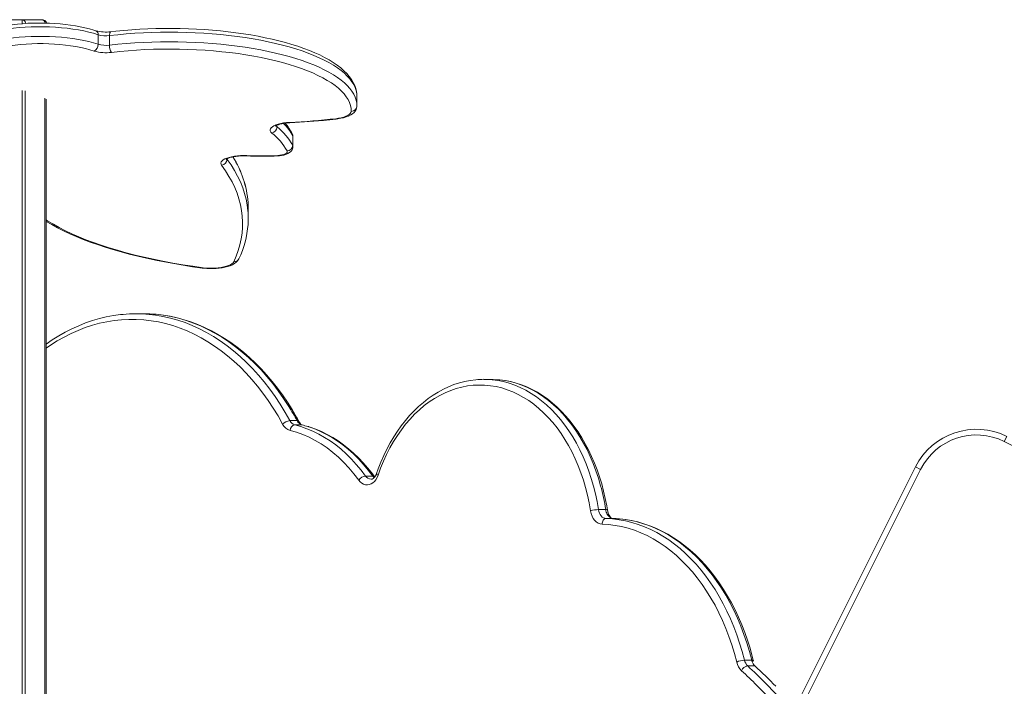
# Model space of a CAD drawing. Units: millimetres. Extents: x -2206 to 10566, y -3994 to 1090.
# Drawn here: x 6465 to 7332, y 503 to 1090 of the extents above; entities that cross this region are included whole.
import ezdxf

# ---------------------------------------------------------------- set-up
doc = ezdxf.new("R2010")
doc.units = ezdxf.units.MM

msp = doc.modelspace()

# ---------------------------------------------------------------- linework, layer by layer
at = {"color": 7, "linetype": 'Continuous', "lineweight": 15}
for p, q in [((6439.92, 1090.22), (6466.6, 1090.22)), ((6466.6, 1090.22), (6483.89, 1090.22)), ((6533.61, 1076.99), (6533.61, 1068.54)), ((6543.74, 1076.22), (6543.74, 1067.77)), ((6487.89, 1020.18), (6487.89, -919.78)), ((6761.51, 1014.32), (6761.51, 1022.79)), ((6761.51, 1014.32), (6761.5, 1014.15)), ((6705.02, 988.01), (6705.02, 979.56)), ((6705.26, 978.65), (6705.26, 987.1)), ((6665.89, 915.32), (6665.89, 923.78)), ((6573.34, 831.17), (6566.98, 831.17)), ((6879.8, 773.35), (6873.43, 773.35)), ((6708.85, 736.94), (6702.48, 736.94)), ((6713.23, 733.19), (6706.87, 733.19)), ((7331.79, 718.56), (7334.02, 723.04)), ((7356.6, 706.18), (7331.79, 718.56)), ((7131.45, 452.18), (7253.57, 696.21)), ((7258.04, 693.97), (7135.92, 449.95)), ((7258.04, 693.97), (7253.57, 696.21)), ((6775.57, 688.18), (6769.2, 688.18)), ((6980.68, 658.58), (6974.32, 658.58)), ((6987.44, 650.73), (6981.08, 650.73)), ((6991.15, 650.54), (6990, 650.62)), ((7109.31, 525.9), (7102.94, 525.9)), ((7112.12, 520.84), (7105.75, 520.84)), ((7110.74, 525.6), (7110.72, 525.86))]:
    msp.add_line(p, q, dxfattribs=at)
at = {"color": 8, "linetype": 'Continuous', "lineweight": 15}
for p, q in [((6466.6, 1090.22), (6466.6, 1086.67)), ((6466.6, 1027.93), (6466.6, -919.78)), ((6469.43, 1027.5), (6469.43, -919.78)), ((6486.72, 1021.21), (6486.72, -919.78)), ((6690.29, 996.81), (6691.22, 995.7)), ((6647.02, 967.52), (6647.25, 967.16)), ((6647.02, 967.52), (6647.25, 967.16))]:
    msp.add_line(p, q, dxfattribs=at)
at = {"color": 7, "linetype": 'Continuous', "lineweight": 15, "flags": 128}
for points in [[(6531.71, 1080.51), (6529.82, 1081.11), (6526.02, 1082.19), (6522.05, 1083.18), (6517.93, 1084.06), (6513.66, 1084.83), (6509.26, 1085.51), (6504.76, 1086.08), (6500.17, 1086.54), (6495.5, 1086.89), (6490.78, 1087.14), (6486.03, 1087.27), (6481.27, 1087.29), (6476.51, 1087.21), (6471.78, 1087.01), (6467.09, 1086.7), (6462.47, 1086.29), (6457.93, 1085.77), (6453.5, 1085.14), (6450.51, 1084.65)], [(6533.61, 1076.99), (6529.61, 1078.22), (6525.37, 1079.33), (6520.89, 1080.34), (6516.21, 1081.24), (6511.36, 1082.01), (6506.35, 1082.67), (6501.21, 1083.19), (6495.98, 1083.59), (6490.68, 1083.86), (6485.33, 1083.99), (6479.97, 1083.99), (6474.63, 1083.86), (6469.33, 1083.59), (6464.09, 1083.2), (6458.96, 1082.67), (6453.95, 1082.02), (6449.09, 1081.24)], [(6449.09, 1072.79), (6453.95, 1073.56), (6458.96, 1074.21), (6464.09, 1074.74), (6469.33, 1075.14), (6474.63, 1075.4), (6479.97, 1075.53), (6485.33, 1075.53), (6490.68, 1075.4), (6495.98, 1075.13), (6501.21, 1074.74), (6506.35, 1074.21), (6511.36, 1073.56), (6516.21, 1072.78), (6520.89, 1071.88), (6525.37, 1070.88), (6529.61, 1069.76), (6533.61, 1068.54)], [(6761.51, 1022.79), (6761.46, 1024.19), (6761.15, 1026.91), (6760.52, 1029.61), (6759.58, 1032.28), (6758.33, 1034.93), (6756.77, 1037.56), (6754.88, 1040.17), (6752.67, 1042.74), (6750.14, 1045.27), (6747.3, 1047.75), (6744.16, 1050.16), (6740.73, 1052.51), (6737.03, 1054.79), (6733.06, 1056.99), (6728.84, 1059.11), (6724.37, 1061.15), (6719.66, 1063.11), (6714.72, 1064.98), (6709.57, 1066.77), (6704.21, 1068.48), (6698.64, 1070.09), (6692.89, 1071.61), (6686.96, 1073.05), (6680.86, 1074.38), (6674.6, 1075.62), (6668.2, 1076.77), (6661.66, 1077.81), (6655, 1078.75), (6648.23, 1079.59), (6641.36, 1080.32), (6634.41, 1080.95), (6627.38, 1081.47), (6620.3, 1081.89), (6613.18, 1082.19), (6606.02, 1082.39), (6598.84, 1082.48), (6591.67, 1082.46), (6584.5, 1082.33), (6577.35, 1082.09), (6570.24, 1081.75), (6563.18, 1081.29), (6556.18, 1080.73), (6549.26, 1080.06), (6544.77, 1079.57)], [(6530.15, 1062.61), (6526.42, 1063.74), (6522.46, 1064.78), (6518.29, 1065.72), (6513.93, 1066.56), (6509.41, 1067.28), (6504.74, 1067.89), (6499.95, 1068.38), (6495.08, 1068.75), (6490.13, 1069), (6485.15, 1069.13), (6480.16, 1069.13), (6475.17, 1069), (6470.23, 1068.76), (6465.35, 1068.39), (6460.57, 1067.9), (6455.9, 1067.29), (6451.37, 1066.56)], [(6756.5, 1009.46), (6756.35, 1012.05), (6755.83, 1014.65), (6754.96, 1017.23), (6753.72, 1019.79), (6752.13, 1022.33), (6750.2, 1024.84), (6747.91, 1027.32), (6745.28, 1029.76), (6742.32, 1032.15), (6739.03, 1034.49), (6735.42, 1036.78), (6731.49, 1039), (6727.26, 1041.16), (6722.74, 1043.25), (6717.93, 1045.26), (6712.85, 1047.19), (6707.5, 1049.03), (6701.9, 1050.79), (6696.07, 1052.46), (6690.01, 1054.02), (6683.74, 1055.49), (6677.28, 1056.85), (6670.63, 1058.11), (6663.82, 1059.26), (6656.85, 1060.3), (6649.75, 1061.22), (6642.53, 1062.02), (6635.2, 1062.71), (6627.79, 1063.28), (6620.31, 1063.72), (6612.77, 1064.05), (6605.2, 1064.25), (6597.6, 1064.33), (6590.01, 1064.28), (6582.43, 1064.12), (6574.88, 1063.82), (6567.38, 1063.41), (6559.95, 1062.88), (6552.59, 1062.22), (6545.34, 1061.45)], [(6742.85, 1002.99), (6745.4, 1003.35), (6747.79, 1003.83), (6749.96, 1004.42), (6751.87, 1005.1), (6753.49, 1005.86), (6754.78, 1006.7), (6755.73, 1007.59), (6756.3, 1008.51), (6756.5, 1009.46)], [(6743.41, 1002.72), (6744.78, 1002.89), (6747.3, 1003.31), (6749.7, 1003.85), (6751.97, 1004.51), (6754.1, 1005.31), (6756.1, 1006.29), (6757.75, 1007.37), (6759.05, 1008.52), (6760.06, 1009.73), (6760.8, 1011.02), (6761.28, 1012.38), (6761.5, 1013.81), (6761.5, 1014.15)], [(6686.59, 990.35), (6685.71, 991.26), (6685.21, 992.2), (6685.1, 993.16), (6685.38, 994.11), (6686.04, 995.04), (6687.08, 995.93), (6688.47, 996.76), (6690.19, 997.52), (6692.2, 998.19), (6694.47, 998.75), (6696.94, 999.2), (6699.57, 999.53), (6702.31, 999.73)], [(6690.29, 996.81), (6689.72, 996.36), (6689.97, 996.55), (6690.48, 996.87), (6691.28, 997.26), (6692.38, 997.69), (6693.76, 998.13), (6695.4, 998.54), (6697.27, 998.89), (6699.32, 999.17), (6701.5, 999.37), (6702.55, 999.43)], [(6702.31, 999.73), (6707.46, 1000), (6712.6, 1000.31), (6717.71, 1000.65), (6722.8, 1001.04), (6727.86, 1001.47), (6732.89, 1001.94), (6737.88, 1002.44), (6742.85, 1002.99)], [(6702.55, 999.43), (6706.99, 999.66), (6715.4, 1000.18), (6723.75, 1000.8), (6732.02, 1001.53), (6740.21, 1002.36), (6743.41, 1002.72)], [(6691.88, 970.57), (6693.8, 970.75), (6695.57, 971.05), (6697.13, 971.46), (6698.43, 971.98), (6699.4, 972.57), (6700.02, 973.21), (6700.25, 973.88), (6700.1, 974.55)], [(6692.17, 970.28), (6693.24, 970.36), (6695.23, 970.6), (6697.15, 970.98), (6699, 971.51), (6700.78, 972.26), (6702.19, 973.11), (6703.27, 974.02), (6704.12, 975.05), (6704.76, 976.21), (6705.14, 977.47), (6705.26, 978.65)], [(6642.4, 962.04), (6641.91, 962.98), (6641.81, 963.94), (6642.11, 964.89), (6642.78, 965.82), (6643.83, 966.7), (6645.23, 967.53), (6646.95, 968.28), (6648.96, 968.94), (6651.23, 969.51), (6653.69, 969.95), (6656.32, 970.28), (6659.06, 970.48), (6661.84, 970.54), (6664.63, 970.47)], [(6647.02, 967.52), (6646.4, 967.07), (6646.53, 967.18), (6646.91, 967.45), (6647.57, 967.81), (6648.52, 968.23), (6649.77, 968.66), (6651.28, 969.09), (6653.05, 969.47), (6655.01, 969.79), (6657.14, 970.03), (6659.37, 970.18), (6661.67, 970.24), (6663.85, 970.2), (6664.39, 970.18)], [(6653.04, 876.97), (6655.2, 881.96), (6657.02, 886.96), (6658.49, 891.98), (6659.61, 897.01), (6660.38, 902.05), (6660.8, 907.09), (6660.87, 912.13), (6660.59, 917.17), (6659.96, 922.21), (6658.98, 927.24), (6657.65, 932.26), (6655.97, 937.27), (6653.95, 942.27), (6651.58, 947.25), (6648.86, 952.2), (6645.8, 957.14), (6642.4, 962.04)], [(6665.89, 923.78), (6665.87, 925.3), (6665.68, 929.22)], [(6487.89, 912.58), (6487.97, 912.53), (6492.73, 909.71), (6497.75, 906.96), (6503.04, 904.28), (6508.58, 901.68), (6514.36, 899.15), (6520.38, 896.69), (6526.63, 894.32), (6533.1, 892.02), (6539.8, 889.81), (6546.7, 887.68), (6553.8, 885.64), (6561.1, 883.69), (6568.58, 881.82), (6576.24, 880.05), (6584.07, 878.37), (6592.05, 876.78), (6600.19, 875.29), (6608.47, 873.9), (6616.87, 872.61), (6625.4, 871.42)], [(6625.4, 871.42), (6626.77, 871.26), (6629.43, 871.03), (6632.14, 870.92), (6634.85, 870.93), (6637.55, 871.06), (6640.19, 871.3), (6642.76, 871.65), (6645.22, 872.13), (6647.57, 872.72), (6649.78, 873.44), (6651.84, 874.33), (6653.77, 875.41), (6655.24, 876.53), (6656.39, 877.7), (6657.25, 878.93), (6657.56, 879.54)], [(6626.06, 871.68), (6628.67, 871.4), (6631.37, 871.25), (6634.11, 871.22), (6636.83, 871.32), (6639.49, 871.55), (6642.03, 871.9), (6644.41, 872.37), (6646.57, 872.94), (6648.49, 873.61), (6650.13, 874.36), (6651.44, 875.18), (6652.42, 876.06), (6653.04, 876.97)], [(6555.56, 830.6), (6553.24, 830.4), (6547.02, 829.55), (6540.83, 828.38), (6534.68, 826.91), (6528.57, 825.12), (6522.5, 823.02), (6516.5, 820.62), (6510.56, 817.91), (6504.69, 814.91), (6498.91, 811.6), (6493.21, 808.01), (6487.89, 804.33)], [(6709.15, 738.59), (6708.41, 739.93), (6704.43, 746.69), (6700.28, 753.24), (6695.96, 759.57), (6691.48, 765.69), (6686.85, 771.57), (6682.06, 777.22), (6677.13, 782.61), (6672.06, 787.76), (6666.86, 792.64), (6661.54, 797.26), (6656.1, 801.6), (6650.56, 805.66), (6644.91, 809.44), (6639.16, 812.93), (6633.33, 816.12), (6627.42, 819.01), (6621.45, 821.61), (6615.41, 823.89), (6609.31, 825.87), (6603.17, 827.54), (6597, 828.89), (6590.79, 829.93), (6584.69, 830.63)], [(6866.36, 773.02), (6866.3, 773.02), (6861.44, 772.4), (6856.6, 771.47), (6851.81, 770.22), (6847.05, 768.67), (6842.36, 766.81), (6837.73, 764.65), (6833.18, 762.19), (6828.71, 759.43), (6824.34, 756.39), (6820.08, 753.06), (6815.93, 749.46), (6811.91, 745.6), (6808.02, 741.47), (6804.27, 737.1), (6800.68, 732.49), (6797.24, 727.64), (6793.98, 722.58), (6790.88, 717.32), (6787.97, 711.85), (6785.24, 706.21), (6782.7, 700.39), (6780.37, 694.42), (6778.94, 690.43)], [(6886.49, 773.05), (6881.62, 773.33), (6879.8, 773.35)], [(6982.17, 658.28), (6981.59, 661.79), (6980.33, 668.36), (6978.86, 674.84), (6977.17, 681.22), (6975.27, 687.49), (6973.16, 693.63), (6970.84, 699.62), (6968.33, 705.46), (6965.63, 711.13), (6962.74, 716.62), (6959.66, 721.92), (6956.41, 727.02), (6952.99, 731.89), (6949.41, 736.54), (6945.67, 740.96), (6941.79, 745.12), (6937.77, 749.03), (6933.63, 752.67), (6929.36, 756.04), (6924.98, 759.13), (6920.51, 761.92), (6915.95, 764.42), (6911.3, 766.62), (6906.6, 768.52), (6901.83, 770.1), (6897.02, 771.38), (6892.18, 772.33), (6887.31, 772.98), (6886.49, 773.05)], [(6967.33, 657.51), (6966.12, 664.43), (6964.68, 671.25), (6962.99, 677.96), (6961.06, 684.54), (6958.9, 690.97), (6956.51, 697.25), (6953.91, 703.34), (6951.08, 709.24), (6948.06, 714.93), (6944.83, 720.4), (6941.41, 725.63), (6937.81, 730.61), (6934.03, 735.33), (6930.1, 739.77), (6926.01, 743.92), (6921.77, 747.78), (6917.4, 751.33), (6912.92, 754.56), (6908.32, 757.47), (6903.62, 760.04), (6898.84, 762.28), (6893.99, 764.18), (6889.07, 765.72), (6884.11, 766.91), (6879.1, 767.75), (6874.08, 768.23), (6869.04, 768.35), (6864.01, 768.11), (6858.99, 767.51), (6854, 766.55), (6849.05, 765.24), (6844.15, 763.57), (6839.32, 761.56), (6834.57, 759.21), (6829.91, 756.52), (6825.34, 753.5), (6820.9, 750.16), (6816.57, 746.5), (6812.39, 742.54), (6808.35, 738.29), (6804.46, 733.76), (6800.75, 728.95), (6797.21, 723.88), (6793.85, 718.57), (6790.69, 713.02), (6787.73, 707.26), (6784.98, 701.29), (6782.45, 695.14), (6780.14, 688.81)], [(6710.5, 736.14), (6706.71, 742.8), (6705.25, 745.1), (6704.2, 746.63), (6703.44, 747.66), (6702.89, 748.34), (6702.48, 748.8), (6702.06, 749.21), (6701.85, 749.36), (6701.64, 749.48), (6701.51, 749.5)], [(6706.87, 733.19), (6712.23, 731.69), (6717.53, 729.83), (6722.77, 727.64), (6727.93, 725.1), (6733.01, 722.23), (6737.98, 719.04), (6742.85, 715.53), (6747.6, 711.7), (6752.22, 707.57), (6756.69, 703.14), (6761.02, 698.42), (6765.2, 693.43), (6769.2, 688.18)], [(6711.85, 733.93), (6711.81, 734), (6710.5, 736.14)], [(6775.57, 688.18), (6771.55, 693.45), (6767.36, 698.46), (6763.01, 703.18), (6758.52, 707.62), (6753.88, 711.76), (6749.12, 715.6), (6744.23, 719.12), (6739.24, 722.32), (6734.14, 725.18), (6728.96, 727.72), (6723.7, 729.91), (6718.38, 731.75)], [(6719.2, 731.61), (6718.96, 731.68), (6718.38, 731.75)], [(6777.15, 687.53), (6775.14, 690.22), (6771.25, 695.11), (6767.2, 699.76), (6763.01, 704.16), (6758.69, 708.3), (6754.24, 712.18), (6749.67, 715.78), (6744.99, 719.1), (6740.22, 722.13), (6735.35, 724.86), (6730.4, 727.3), (6725.39, 729.43), (6720.31, 731.26), (6719.2, 731.61)], [(6763.2, 684.59), (6758.98, 690.1), (6754.58, 695.31), (6749.99, 700.21), (6745.24, 704.77), (6740.34, 709), (6735.29, 712.87), (6730.11, 716.38), (6724.81, 719.53), (6719.41, 722.29), (6713.92, 724.68), (6708.35, 726.67), (6702.72, 728.27)], [(6780.14, 688.81), (6779.3, 686.77), (6778.24, 684.95), (6776.99, 683.38), (6775.58, 682.11), (6774.05, 681.17), (6772.43, 680.58), (6770.77, 680.35), (6769.11, 680.5), (6767.48, 681.01), (6765.92, 681.88), (6764.49, 683.08), (6763.2, 684.59)], [(6778.94, 690.43), (6778.67, 689.7), (6778.03, 688.39), (6777.31, 687.31), (6776.55, 686.47), (6775.8, 685.89), (6775.1, 685.53), (6774.43, 685.37), (6774.13, 685.38)], [(6977.47, 645.73), (6975.71, 645.99), (6974.01, 646.65), (6972.41, 647.71), (6970.95, 649.13), (6969.69, 650.88), (6968.64, 652.89), (6967.85, 655.12), (6967.33, 657.51)], [(6974.32, 658.58), (6974.66, 656.99), (6975.19, 655.5), (6975.89, 654.16), (6976.73, 653), (6977.7, 652.05), (6978.77, 651.34), (6979.91, 650.9), (6981.08, 650.73)], [(6977.47, 645.73), (6977.55, 646.7), (6977.77, 647.64), (6978.11, 648.5), (6978.56, 649.26), (6979.1, 649.88), (6979.72, 650.35), (6980.39, 650.63), (6981.08, 650.73)], [(6981.08, 650.73), (6986.79, 650.39), (6992.49, 649.7), (6998.16, 648.66), (7003.79, 647.27), (7009.37, 645.54), (7014.9, 643.48), (7020.36, 641.07), (7025.74, 638.33), (7031.03, 635.27), (7036.22, 631.89), (7041.31, 628.19), (7046.27, 624.18), (7051.11, 619.87), (7055.81, 615.27), (7060.37, 610.39), (7064.77, 605.23), (7069.02, 599.81), (7073.09, 594.13), (7076.98, 588.21), (7080.69, 582.05), (7084.21, 575.68), (7087.52, 569.09), (7090.64, 562.31), (7093.54, 555.35), (7096.23, 548.21), (7098.69, 540.91), (7100.93, 533.47), (7102.94, 525.9)], [(6985.26, 651.38), (6984.61, 652.41), (6983.63, 653.57), (6982.92, 654.14), (6982.32, 654.38), (6982.11, 654.4)], [(7109.31, 525.9), (7107.25, 533.63), (7104.96, 541.22), (7102.43, 548.65), (7099.67, 555.92), (7096.69, 563.01), (7093.49, 569.91), (7090.08, 576.61), (7086.46, 583.08), (7082.64, 589.32), (7078.63, 595.31), (7074.44, 601.05), (7070.07, 606.52), (7065.54, 611.71), (7060.85, 616.62), (7056, 621.23), (7051.02, 625.53), (7045.92, 629.51), (7040.69, 633.17), (7035.35, 636.5), (7029.91, 639.49), (7024.39, 642.15), (7018.78, 644.45), (7013.12, 646.4), (7007.39, 648), (7001.62, 649.23), (6995.82, 650.11), (6990, 650.62)], [(7110.72, 525.86), (7109.84, 529.28), (7107.82, 536.43), (7105.59, 543.46), (7103.15, 550.35), (7100.52, 557.11), (7097.68, 563.7), (7094.65, 570.13), (7091.44, 576.37), (7088.04, 582.43), (7084.47, 588.29), (7080.72, 593.94), (7076.81, 599.36), (7072.74, 604.56), (7068.52, 609.52), (7064.15, 614.23), (7059.65, 618.69), (7055.02, 622.88), (7050.27, 626.8), (7045.4, 630.44), (7040.43, 633.8), (7035.37, 636.87), (7030.22, 639.64), (7024.99, 642.11), (7019.7, 644.27), (7014.35, 646.13), (7008.95, 647.68), (7003.51, 648.92), (6998.04, 649.84), (6992.55, 650.45), (6991.15, 650.54)], [(7096.07, 524.25), (7094.04, 531.89), (7091.76, 539.39), (7089.25, 546.73), (7086.51, 553.92), (7083.55, 560.92), (7080.36, 567.72), (7076.97, 574.32), (7073.36, 580.69), (7069.56, 586.83), (7065.57, 592.72), (7061.39, 598.35), (7057.04, 603.71), (7052.52, 608.79), (7047.85, 613.58), (7043.03, 618.06), (7038.07, 622.24), (7032.98, 626.09), (7027.78, 629.62), (7022.47, 632.82), (7017.07, 635.67), (7011.57, 638.18), (7006.01, 640.34), (7000.38, 642.14), (6994.7, 643.58), (6988.98, 644.66), (6983.23, 645.38), (6977.47, 645.73)], [(7109.54, 525.08), (7110.31, 525.18), (7110.68, 525.45), (7110.74, 525.6)]]:
    msp.add_lwpolyline(points, dxfattribs=at)
at = {"color": 8, "linetype": 'Continuous', "lineweight": 15, "flags": 128}
for points in [[(6544.77, 1079.57), (6544.73, 1079.56), (6544.45, 1079.41), (6544.21, 1079.07), (6544.01, 1078.56), (6543.86, 1077.9), (6543.77, 1077.11), (6543.74, 1076.22)], [(6761.51, 1022.79), (6761.35, 1025.22), (6760.85, 1027.83), (6759.99, 1030.43), (6758.78, 1033.01), (6757.22, 1035.57), (6755.31, 1038.1), (6753.07, 1040.6), (6750.49, 1043.06), (6747.58, 1045.47), (6744.34, 1047.84), (6740.79, 1050.16), (6736.93, 1052.41), (6732.77, 1054.6), (6728.31, 1056.73), (6723.57, 1058.78), (6718.56, 1060.75), (6713.29, 1062.64), (6707.76, 1064.45), (6702, 1066.17), (6696.01, 1067.79), (6689.81, 1069.32), (6683.4, 1070.75), (6676.82, 1072.07), (6670.05, 1073.29), (6663.13, 1074.4), (6656.07, 1075.4), (6648.88, 1076.28), (6641.58, 1077.06), (6634.18, 1077.71), (6626.7, 1078.25), (6619.16, 1078.66), (6611.56, 1078.96), (6603.94, 1079.14), (6596.3, 1079.2), (6588.66, 1079.13), (6581.03, 1078.94), (6573.44, 1078.64), (6565.9, 1078.21), (6558.43, 1077.67), (6551.04, 1077), (6543.74, 1076.22)], [(6543.74, 1067.77), (6551.04, 1068.55), (6558.43, 1069.21), (6565.9, 1069.75), (6573.44, 1070.18), (6581.03, 1070.49), (6588.66, 1070.67), (6596.3, 1070.74), (6603.94, 1070.68), (6611.56, 1070.5), (6619.16, 1070.21), (6626.7, 1069.79), (6634.18, 1069.25), (6641.58, 1068.6), (6648.88, 1067.83), (6656.07, 1066.94), (6663.13, 1065.94), (6670.05, 1064.83), (6676.82, 1063.61), (6683.4, 1062.29), (6689.81, 1060.86), (6696.01, 1059.33), (6702, 1057.71), (6707.76, 1055.99), (6713.29, 1054.19), (6718.56, 1052.29), (6723.57, 1050.32), (6728.31, 1048.27), (6732.77, 1046.15), (6736.93, 1043.95), (6740.79, 1041.7), (6744.34, 1039.38), (6747.58, 1037.02), (6750.49, 1034.6), (6753.07, 1032.14), (6755.31, 1029.64), (6757.22, 1027.11), (6758.78, 1024.55), (6759.99, 1021.97), (6760.85, 1019.37), (6761.35, 1016.76), (6761.51, 1014.32)], [(6702.55, 999.43), (6702.44, 999.49), (6702.31, 999.73)], [(6743.41, 1002.72), (6743.16, 1002.76), (6742.85, 1002.99)], [(6690.29, 996.81), (6690.46, 996.51), (6691.22, 995.7)], [(6705.26, 987.1), (6705.25, 987.21), (6705.02, 988.01)], [(6705.02, 979.56), (6705.25, 978.75), (6705.26, 978.65)], [(6647.25, 967.16), (6650.68, 962.21), (6653.76, 957.24), (6656.5, 952.24), (6658.89, 947.22), (6660.93, 942.19), (6662.63, 937.14), (6663.97, 932.07), (6664.95, 927), (6665.59, 921.92), (6665.71, 920.46)], [(6664.63, 970.47), (6664.49, 970.23), (6664.39, 970.18)], [(6691.88, 970.57), (6692.04, 970.33), (6692.17, 970.28)], [(6487.89, 913.79), (6489.4, 912.83), (6494.22, 909.92), (6499.36, 907.07), (6504.8, 904.29), (6510.54, 901.58), (6516.57, 898.95), (6522.87, 896.39), (6529.45, 893.91), (6536.3, 891.52), (6543.4, 889.22), (6550.74, 887.01), (6558.32, 884.89), (6566.12, 882.87), (6574.13, 880.95), (6582.35, 879.14), (6590.75, 877.43), (6599.34, 875.82), (6608.09, 874.33), (6617, 872.95), (6626.06, 871.68)], [(6626.06, 871.68), (6625.7, 871.46), (6625.4, 871.42)], [(6696.15, 733.89), (6692.09, 741.05), (6687.83, 747.98), (6683.39, 754.68), (6678.76, 761.12), (6673.96, 767.31), (6669, 773.24), (6663.88, 778.88), (6658.61, 784.24), (6653.19, 789.31), (6647.64, 794.08), (6641.97, 798.54), (6636.17, 802.68), (6630.27, 806.51), (6624.27, 810), (6618.17, 813.17), (6611.99, 816), (6605.74, 818.49), (6599.43, 820.64), (6593.06, 822.44), (6586.65, 823.88), (6580.2, 824.98), (6573.73, 825.72), (6567.24, 826.11), (6560.75, 826.14), (6554.26, 825.81), (6547.79, 825.13), (6541.33, 824.1), (6534.92, 822.71), (6528.54, 820.97), (6522.22, 818.88), (6515.95, 816.45), (6509.76, 813.68), (6503.65, 810.57), (6497.63, 807.13), (6491.71, 803.36), (6487.89, 800.72)], [(6578.48, 830.62), (6584.09, 829.95), (6590.68, 828.84), (6597.22, 827.36), (6603.73, 825.52), (6610.17, 823.33), (6616.55, 820.79), (6622.86, 817.9), (6629.09, 814.66), (6635.22, 811.09), (6641.24, 807.19), (6647.16, 802.95), (6652.96, 798.4), (6658.62, 793.53), (6664.15, 788.36), (6669.54, 782.88), (6674.76, 777.12), (6679.83, 771.07), (6684.73, 764.75), (6689.45, 758.17), (6693.99, 751.33), (6698.34, 744.25), (6702.48, 736.94)], [(6701.51, 749.5), (6696.99, 756.45), (6692.28, 763.15), (6687.39, 769.58), (6682.32, 775.74), (6677.09, 781.61), (6671.7, 787.19), (6666.16, 792.47), (6660.48, 797.43), (6654.67, 802.09), (6648.73, 806.41), (6642.68, 810.41), (6636.52, 814.07), (6630.27, 817.38), (6623.93, 820.35), (6617.51, 822.96), (6611.03, 825.22), (6604.49, 827.12), (6597.9, 828.66), (6591.27, 829.84), (6584.69, 830.63)], [(6880.55, 773.01), (6885.56, 772.34), (6890.62, 771.32), (6895.64, 769.94), (6900.6, 768.21), (6905.49, 766.14), (6910.31, 763.72), (6915.04, 760.98), (6919.66, 757.9), (6924.18, 754.51), (6928.56, 750.8), (6932.82, 746.8), (6936.92, 742.49), (6940.88, 737.91), (6944.66, 733.06), (6948.28, 727.95), (6951.7, 722.59), (6954.94, 716.99), (6957.98, 711.18), (6960.81, 705.16), (6963.43, 698.96), (6965.82, 692.57), (6967.99, 686.03), (6969.93, 679.34), (6971.64, 672.53), (6973.1, 665.6), (6974.32, 658.58)], [(6976.22, 679.63), (6974.27, 686.31), (6972.09, 692.84), (6969.69, 699.21), (6967.07, 705.4), (6964.23, 711.41), (6961.19, 717.21), (6957.95, 722.79), (6954.51, 728.13), (6950.9, 733.23), (6947.11, 738.07), (6943.16, 742.64), (6939.05, 746.93), (6934.79, 750.92), (6930.41, 754.62), (6925.89, 758), (6921.27, 761.06), (6916.54, 763.8), (6911.73, 766.2), (6906.84, 768.26), (6901.88, 769.98), (6896.86, 771.35), (6891.81, 772.36), (6886.72, 773.02), (6886.49, 773.05)], [(6777.15, 687.53), (6776.61, 687), (6775.57, 688.18)], [(6780.14, 688.81), (6779.59, 689.23), (6779.19, 689.64), (6778.97, 690.02), (6778.92, 690.35), (6778.94, 690.43)]]:
    msp.add_lwpolyline(points, dxfattribs=at)
at = {"color": 8, "linetype": 'Continuous', "lineweight": 15}
for centre, radius, start, end in [((6465.94, 1086.22), 4.06, 9.5545, 80.51189), ((6483.45, 1086.5), 3.75, 11.78437, 83.17497), ((6530.22, 1077.43), 3.42, 352.65575, 64.17483), ((6662.35, 964.72), 48.61, 28.63315, 44.56109), ((6700.69, 988.03), 4.33, 359.83405, 27.75609), ((6579.42, 922.74), 86.51, 4.29664, 32.5706), ((6653.4, 881.6), 4.64, 265.5347, 333.71228), ((6774.32, 691.44), 6.07, 212.52454, 268.18352), ((6775.76, 686.39), 1.8, 39.57212, 96.0566), ((6981.08, 656.77), 1.86, 54.26761, 102.5678), ((6785.77, 174.16), 471.78, 42.06235, 47.29343), ((6784.16, 174.08), 466.15, 42.7036, 47.29892)]:
    msp.add_arc(centre, radius, start, end, dxfattribs=at)
at = {"color": 7, "linetype": 'Continuous', "lineweight": 15}
for centre, radius, start, end in [((6483.89, 1085.22), 5, 23.55975, 90), ((6540.51, 1111.55), 32.26, 254.16645, 277.58035), ((6540.56, 1101.36), 25.34, 254.07719, 277.20241), ((6527.22, 1068.29), 6.4, 297.27579, 2.19078), ((6540.56, 1092.9), 25.34, 254.07719, 277.20241), ((6554.55, 1067.14), 10.83, 176.71258, 211.73833), ((6540.58, 1099.15), 38.01, 254.07719, 277.20241), ((6756.66, 1014.3), 4.85, 268.19939, 358.17265), ((6664.47, 968.92), 45.28, 27.81279, 41.68891), ((6685.7, 995.8), 5.52, 279.32602, 358.99352), ((6653.2, 948.14), 53.82, 29.39316, 51.65823), ((6657.09, 952.56), 55, 29.39316, 51.65823), ((6699.65, 987.26), 5.6, 358.37222, 29.75871), ((6699.84, 979.73), 5.18, 272.83007, 358.11274), ((6641.96, 967.31), 5.29, 274.71749, 358.29226), ((6577.22, 922.01), 88.76, 4.66149, 32.20575), ((6677.29, 1234.82), 264.96, 267.2081, 273.21824), ((6677.29, 1230.43), 260.27, 267.21177, 273.21439), ((6592.59, 915.5), 73.28, 355.50505, 3.87755), ((6583.57, 915.53), 82.28, 334.0637, 355.97592), ((6567.11, 709.95), 121.2, 84.61631, 95.47055), ((6573.33, 709.87), 121.3, 84.62707, 89.99623), ((6873.39, 700.21), 73.15, 84.38078, 95.50968), ((6494.98, 620.42), 243.55, 28.58143, 32.00552), ((6703.29, 727.16), 9.81, 94.72907, 136.72899), ((6705.85, 738.58), 10.77, 205.82279, 253.13843), ((6708.95, 740.07), 7.18, 205.82279, 253.13843), ((6707.83, 728.18), 5.11, 100.85568, 178.97739), ((6715.31, 740.07), 7.18, 205.82279, 253.13843), ((6691.88, 646.96), 88.84, 72.64644, 76.09353), ((7307.22, 669.35), 60, 63.47146, 153.41497), ((7307.22, 669.35), 55, 63.47146, 153.41497), ((6770.08, 679.9), 8.32, 96.04434, 145.69199), ((6789.18, 629), 193.77, 8.78202, 15.14772), ((6974.95, 631.12), 27.47, 91.31807, 106.10691), ((6992.65, 660.34), 12.1, 188.34669, 209.40884), ((6988.05, 657.32), 6.62, 206.18299, 264.71048), ((6993.67, 659.69), 11.59, 186.98989, 216.79928), ((6984.73, 557.28), 93.48, 86.77244, 88.34033), ((7103.61, 508.05), 17.87, 92.14326, 114.96074), ((7111.01, 527.57), 15.3, 192.53642, 225.5243), ((7106.7, 513.94), 6.97, 97.84579, 157.08977), ((7112.9, 528.12), 10.2, 192.53642, 225.5243), ((7109.57, 523.67), 2.25, 58.81291, 96.84463), ((7121.62, 528.96), 12.69, 193.92633, 197.79477), ((7118.95, 527.9), 9.83, 196.6539, 225.91429), ((6798.69, 180.9), 462.38, 44.13663, 47.32388)]:
    msp.add_arc(centre, radius, start, end, dxfattribs=at)

doc.saveas('drawing.dxf')
